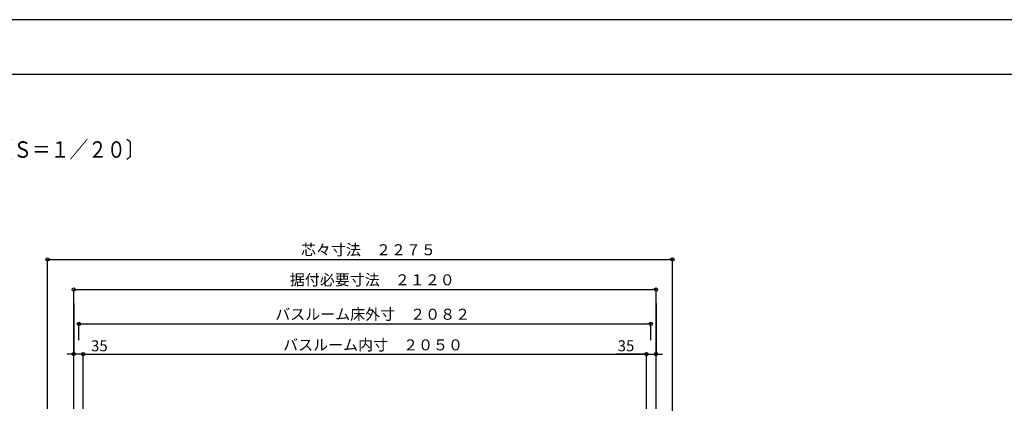
# Model space of a CAD drawing. Extents: x -405 to 205, y -2 to 302.
# Drawn here: x -315 to -136, y 228 to 299 of the extents above; entities that cross this region are included whole.
import ezdxf

# ---------------------------------------------------------------- set-up
doc = ezdxf.new("R2010")
doc.units = 0
doc.header["$MEASUREMENT"] = 0
doc.layers.get('0').update_dxf_attribs({"linetype": 'CONTINUOUS'})
doc.layers.get('DEFPOINTS').update_dxf_attribs({"linetype": 'CONTINUOUS'})
doc.layers.add('VIEW0001', color=7, linetype='CONTINUOUS')
doc.layers.add('図面枠', color=3, linetype='CONTINUOUS')
doc.styles.get("Standard").update_dxf_attribs({"font": 'ROMANS', "bigfont": 'EXTFONT'})
doc.dimstyles.new('ISO-25', dxfattribs={"dimtxt": 2.5, "dimasz": 2.5, "dimexe": 1.25, "dimexo": 0.625, "dimtad": 1, "dimdec": 4, "dimdsep": 46, "dimtxsty": 'STANDARD', "dimcen": 2.5, "dimadec": 0, "dimazin": 0, "dimtfac": 1, "dimtdec": 4, "dimtmove": 0, "dimatfit": 3, "dimfxl": 1, "dimtolj": 1, "dimtzin": 0, "dimarcsym": 0})

# ---------------------------------------------------------------- blocks, each defined once
blk = doc.blocks.new('_ORIGIN')
at = {"color": 0, "linetype": 'ByBlock'}
blk.add_line((0, 0), (-1, 0), dxfattribs=at)
blk.add_circle((0, 0), 0.5, dxfattribs=at)
blk = doc.blocks.new('*D35')
at = {"color": 0}
for p, q in [((-303.32, 227.668489), (-303.32, 237.62846)), ((-302.72, 237.62846), (-201.42, 237.62846)), ((-200.82, 227.668057), (-200.82, 237.62846))]:
    blk.add_line(p, q, dxfattribs=at)
at = {"layer": 'DEFPOINTS', "color": 0}
for p in [(-200.82, 237.62846), (-303.32, 225.128489), (-200.82, 225.128057)]:
    blk.add_point(p, dxfattribs=at)
at = {"color": 0, "xscale": 0.6, "yscale": 0.6, "zscale": 0.6, "rotation": 180}
blk.add_blockref('_ORIGIN', (-303.32, 237.62846), dxfattribs=at)
at = {"color": 0, "xscale": 0.6, "yscale": 0.6, "zscale": 0.6}
blk.add_blockref('_ORIGIN', (-200.82, 237.62846), dxfattribs=at)
at = {"color": 0, "linetype": 'Continuous'}
blk.add_text('バスルーム内寸\u3000２０５０', height=2, dxfattribs=at).set_placement((-266.9445, 238.298524))
blk = doc.blocks.new('*D36')
at = {"color": 0}
for p, q in [((-304.12, 240.16846), (-304.12, 243.12846)), ((-303.52, 243.12846), (-200.62, 243.12846)), ((-200.02, 240.16846), (-200.02, 243.12846))]:
    blk.add_line(p, q, dxfattribs=at)
at = {"layer": 'DEFPOINTS', "color": 0}
for p in [(-200.02, 243.12846), (-304.12, 237.62846), (-200.02, 237.62846)]:
    blk.add_point(p, dxfattribs=at)
at = {"color": 0, "xscale": 0.6, "yscale": 0.6, "zscale": 0.6, "rotation": 180}
blk.add_blockref('_ORIGIN', (-304.12, 243.12846), dxfattribs=at)
at = {"color": 0, "xscale": 0.6, "yscale": 0.6, "zscale": 0.6}
blk.add_blockref('_ORIGIN', (-200.02, 243.12846), dxfattribs=at)
at = {"color": 0, "linetype": 'Continuous'}
blk.add_text('バスルーム床外寸\u3000２０８２', height=2, dxfattribs=at).set_placement((-268.375959, 243.87846))
blk = doc.blocks.new('*D39')
at = {"color": 0}
for p, q in [((-309.819997, 227.670433), (-309.819997, 254.878526)), ((-309.219997, 254.878526), (-196.669997, 254.878526)), ((-196.069997, 227.293133), (-196.069997, 254.878526))]:
    blk.add_line(p, q, dxfattribs=at)
at = {"layer": 'DEFPOINTS', "color": 0}
for p in [(-196.069997, 254.878526), (-309.819997, 225.130433), (-196.069997, 224.753133)]:
    blk.add_point(p, dxfattribs=at)
at = {"color": 0, "xscale": 0.6, "yscale": 0.6, "zscale": 0.6, "rotation": 180}
blk.add_blockref('_ORIGIN', (-309.819997, 254.878526), dxfattribs=at)
at = {"color": 0, "xscale": 0.6, "yscale": 0.6, "zscale": 0.6}
blk.add_blockref('_ORIGIN', (-196.069997, 254.878526), dxfattribs=at)
at = {"color": 0, "linetype": 'Continuous'}
blk.add_text('芯々寸法\u3000２２７５', height=2, dxfattribs=at).set_placement((-263.694262, 255.628526))
blk = doc.blocks.new('*D40')
at = {"color": 0}
for p, q in [((-305.07, 227.668496), (-305.07, 249.378526)), ((-304.47, 249.378526), (-199.67, 249.378526)), ((-199.07, 227.668049), (-199.07, 249.378526))]:
    blk.add_line(p, q, dxfattribs=at)
at = {"layer": 'DEFPOINTS', "color": 0}
for p in [(-199.07, 249.378526), (-305.07, 225.128496), (-199.07, 225.128049)]:
    blk.add_point(p, dxfattribs=at)
at = {"color": 0, "xscale": 0.6, "yscale": 0.6, "zscale": 0.6, "rotation": 180}
blk.add_blockref('_ORIGIN', (-305.07, 249.378526), dxfattribs=at)
at = {"color": 0, "xscale": 0.6, "yscale": 0.6, "zscale": 0.6}
blk.add_blockref('_ORIGIN', (-199.07, 249.378526), dxfattribs=at)
at = {"color": 0, "linetype": 'Continuous'}
blk.add_text('据付必要寸法\u3000２１２０', height=2, dxfattribs=at).set_placement((-265.717352, 250.151253))
blk = doc.blocks.new('*D61')
at = {"color": 0}
for p, q in [((-305.07, 246.838526), (-305.07, 237.62946)), ((-305.67, 237.62946), (-306.27, 237.62946)), ((-303.32, 237.62946), (-305.07, 237.62946)), ((-303.32, 237.62946), (-297.881905, 237.62946)), ((-302.72, 237.62946), (-302.12, 237.62946))]:
    blk.add_line(p, q, dxfattribs=at)
at = {"layer": 'DEFPOINTS', "color": 0}
for p in [(-305.07, 249.378526), (-305.07, 237.62846), (-303.32, 237.62846)]:
    blk.add_point(p, dxfattribs=at)
at = {"color": 0, "xscale": 0.6, "yscale": 0.6, "zscale": 0.6}
blk.add_blockref('_ORIGIN', (-305.07, 237.62946), dxfattribs=at)
at = {"color": 0, "xscale": 0.6, "yscale": 0.6, "zscale": 0.6, "rotation": 180}
blk.add_blockref('_ORIGIN', (-303.32, 237.62946), dxfattribs=at)
at = {"color": 0, "linetype": 'Continuous'}
blk.add_text('35', height=2, dxfattribs=at).set_placement((-301.905714, 238.12946))
blk = doc.blocks.new('*D62')
at = {"color": 0}
for p, q in [((-199.07, 246.838526), (-199.07, 237.62946)), ((-200.82, 237.62946), (-206.258095, 237.62946)), ((-201.42, 237.62946), (-202.02, 237.62946)), ((-200.82, 237.62946), (-199.07, 237.62946)), ((-198.47, 237.62946), (-197.87, 237.62946))]:
    blk.add_line(p, q, dxfattribs=at)
at = {"layer": 'DEFPOINTS', "color": 0}
for p in [(-199.07, 249.378526), (-200.82, 237.62846), (-199.07, 237.62846)]:
    blk.add_point(p, dxfattribs=at)
at = {"color": 0, "xscale": 0.6, "yscale": 0.6, "zscale": 0.6}
blk.add_blockref('_ORIGIN', (-200.82, 237.62946), dxfattribs=at)
at = {"color": 0, "xscale": 0.6, "yscale": 0.6, "zscale": 0.6, "rotation": 180}
blk.add_blockref('_ORIGIN', (-199.07, 237.62946), dxfattribs=at)
at = {"color": 0, "linetype": 'Continuous'}
blk.add_text('35', height=2, dxfattribs=at).set_placement((-206.043809, 238.12946))

msp = doc.modelspace()

# ---------------------------------------------------------------- linework, layer by layer
at = {"layer": 'DEFPOINTS'}
msp.add_line((18.84671, 298.538462), (-401.15329, 298.538462), dxfattribs=at)
at = {"layer": '図面枠'}
msp.add_line((8.84671, 288.538462), (-391.15329, 288.538462), dxfattribs=at)

# ---------------------------------------------------------------- texts
at = {"color": 7, "width": 0.833333}
msp.add_text('■【平面図】１６２１標準\u3000ＡＲ／ＢＲ〔Ｓ＝１／２０〕', height=3, dxfattribs=at).set_placement((-380.87099, 273.383506))

# ---------------------------------------------------------------- dimensions: what is measured, and where the dimension line sits
at = {"layer": 'VIEW0001', "color": 7}
for base, p1, p2, text, override, picture, middle in [((-196.069997, 254.878526), (-309.819997, 225.130433), (-196.069997, 224.753133), '芯々寸法\u3000２２７５', {"dimtxt": 2, "dimasz": 0.6, "dimexe": 0, "dimexo": 2.54, "dimgap": 0.5, "dimtad": 1, "dimtih": 0, "dimtoh": 0, "dimdsep": 46, "dimblk1": 'ORIGIN', "dimblk2": 'ORIGIN', "dimsah": 1, "dimse1": 0, "dimse2": 0, "dimtmove": 0}, '*D39', (-252.943997, 254.878526)), ((-199.07, 237.62946), (-200.82, 237.62846), (-199.07, 249.378526), '35', {"dimtxt": 2, "dimasz": 0.6, "dimexe": 0, "dimexo": 2.54, "dimgap": 0.5, "dimtad": 1, "dimtih": 0, "dimtoh": 0, "dimdsep": 46, "dimblk1": 'ORIGIN', "dimblk2": 'ORIGIN', "dimsah": 1, "dimse1": 1, "dimse2": 0, "dimtmove": 0}, '*D62', (-204.139047, 237.62946)), ((-200.02, 243.12846), (-304.12, 237.62846), (-200.02, 237.62846), 'バスルーム床外寸\u3000２０８２', {"dimtxt": 2, "dimasz": 0.6, "dimexe": 0, "dimexo": 2.54, "dimgap": 0.5, "dimtad": 1, "dimtih": 0, "dimtoh": 0, "dimdsep": 46, "dimblk1": 'ORIGIN', "dimblk2": 'ORIGIN', "dimsah": 1, "dimse1": 0, "dimse2": 0, "dimtmove": 0}, '*D36', (-252.069, 243.12846)), ((-200.82, 237.62846), (-303.32, 225.128489), (-200.82, 225.128057), 'バスルーム内寸\u3000２０５０', {"dimtxt": 2, "dimasz": 0.6, "dimexe": 0, "dimexo": 2.54, "dimgap": 0.5, "dimtad": 1, "dimtih": 0, "dimtoh": 0, "dimdsep": 46, "dimblk1": 'ORIGIN', "dimblk2": 'ORIGIN', "dimsah": 1, "dimse1": 0, "dimse2": 0, "dimtmove": 0}, '*D35', (-252.069, 237.62846))]:
    dim = msp.add_linear_dim(base=base, p1=p1, p2=p2, angle=180, text=text, dimstyle='ISO-25', override=override, dxfattribs=at)
    dim.commit()
    dim.dimension.update_dxf_attribs({"geometry": picture, "text_midpoint": middle, "dimtype": 160})
at = {"layer": 'VIEW0001', "color": 4}
dim = msp.add_linear_dim(base=(-199.07, 249.378526), p1=(-305.07, 225.128496), p2=(-199.07, 225.128049), angle=180, text='据付必要寸法\u3000２１２０', dimstyle='ISO-25', override={"dimtxt": 2, "dimasz": 0.6, "dimexe": 0, "dimexo": 2.54, "dimgap": 0.5, "dimtad": 1, "dimtih": 0, "dimtoh": 0, "dimdsep": 46, "dimblk1": 'ORIGIN', "dimblk2": 'ORIGIN', "dimsah": 1, "dimse1": 0, "dimse2": 0, "dimtmove": 0}, dxfattribs=at)
dim.commit()
dim.dimension.update_dxf_attribs({"geometry": '*D40', "text_midpoint": (-252.069, 249.378526), "dimtype": 160})
at = {"layer": 'VIEW0001', "color": 7}
dim = msp.add_linear_dim(base=(-305.07, 237.62946), p1=(-303.32, 237.62846), p2=(-305.07, 249.378526), text='35', dimstyle='ISO-25', override={"dimtxt": 2, "dimasz": 0.6, "dimexe": 0, "dimexo": 2.54, "dimgap": 0.5, "dimtad": 1, "dimtih": 0, "dimtoh": 0, "dimdsep": 46, "dimblk1": 'ORIGIN', "dimblk2": 'ORIGIN', "dimsah": 1, "dimse1": 1, "dimse2": 0, "dimtmove": 0}, dxfattribs=at)
dim.commit()
dim.dimension.update_dxf_attribs({"geometry": '*D61', "text_midpoint": (-300.000952, 237.62946), "dimtype": 160})

doc.saveas('drawing.dxf')
